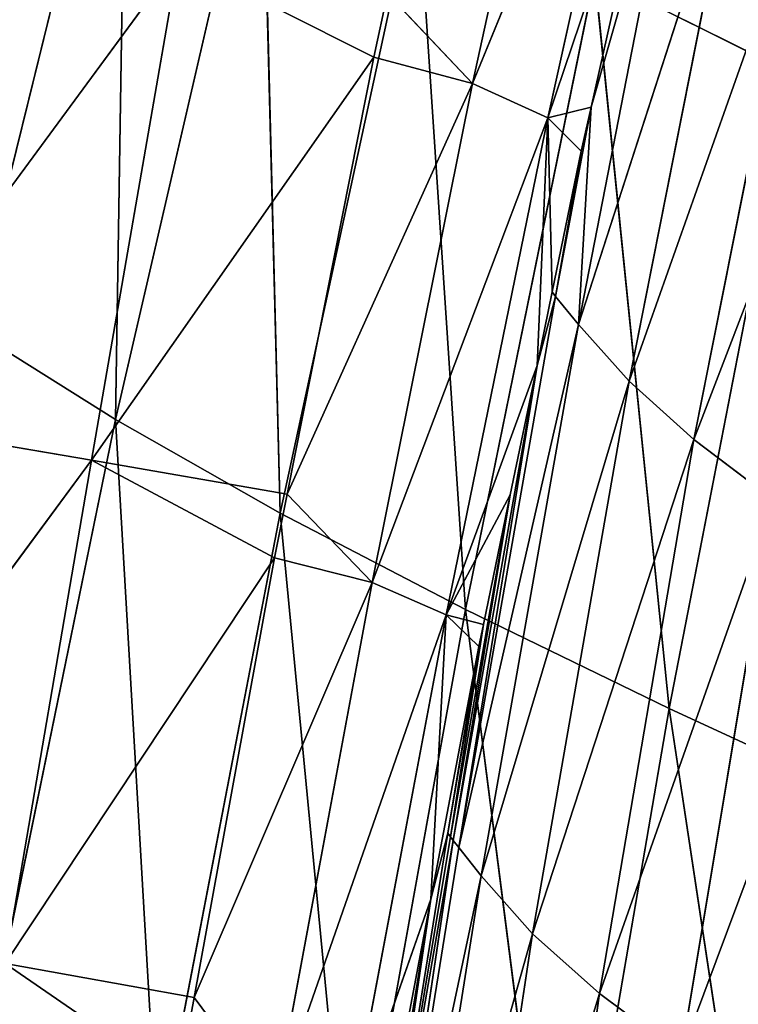
# Model space of a CAD drawing. Extents: x -383 to 383, y -296 to 485.
# Drawn here: x -318 to -284, y 46 to 92 of the extents above; entities that cross this region are included whole.
import ezdxf

# ---------------------------------------------------------------- set-up
doc = ezdxf.new("R2010")
doc.units = 0
doc.layers.get('0').update_dxf_attribs({"color": 13, "linetype": 'CONTINUOUS'})

# ---------------------------------------------------------------- blocks, each defined once
blk = doc.blocks.new('GROUP_3')
for p, q in [((673.526, 438.411, 321.8), (677.318, 464.756, 324.223)), ((680.679, 461.873, 342.787), (673.526, 438.411, 321.8)), ((676.7, 435.582, 340.428), (680.679, 461.873, 342.787)), ((664.953, 459.802, 100.599), (670.221, 424.91, 118.605)), ((683.316, 459.068, 361.454), (676.7, 435.582, 340.428)), ((679.146, 432.843, 359.155), (683.316, 459.068, 361.454)), ((684.425, 457.691, 370.81), (679.146, 432.843, 359.155)), ((680.207, 431.496, 368.532), (684.425, 457.691, 370.81)), ((680.466, 431.16, 370.877), (684.425, 457.691, 370.81)), ((684.952, 457.007, 375.49), (680.466, 431.16, 370.877)), ((684.952, 457.007, 375.49), (680.724, 430.824, 373.221)), ((681.521, 433.944, 375.865), (684.952, 457.007, 375.49)), ((685.214, 456.665, 377.83), (681.521, 433.944, 375.865)), ((670.221, 424.91, 118.605), (675.412, 455.068, 122.778)), ((675.412, 455.068, 122.778), (679.891, 420.225, 141.205)), ((679.891, 420.225, 141.205), (685.329, 450.381, 145.262)), ((685.329, 450.381, 145.262), (688.667, 415.652, 164.224)), ((683.92, 446.548, 379.233), (681.521, 433.944, 375.865)), ((694.475, 445.769, 168.132), (688.667, 415.652, 164.224)), ((696.482, 411.221, 187.641), (694.475, 445.769, 168.132)), ((680.798, 420.471, 377.029), (685.467, 445.155, 383.569)), ((681.521, 433.944, 375.865), (685.467, 445.155, 383.569)), ((680.798, 420.471, 377.029), (688.924, 443.748, 386.602)), ((688.924, 443.748, 386.602), (684.305, 418.946, 380.046)), ((692.751, 438.601, 386.55), (688.924, 443.748, 386.602)), ((693.493, 442.65, 387.629), (692.751, 438.601, 386.55)), ((693.493, 442.65, 387.629), (701.712, 437.001, 386.37)), ((669.655, 441.309, 303.288), (660.919, 417.928, 282.547)), ((665.281, 415.026, 300.976), (669.655, 441.309, 303.288)), ((669.655, 441.309, 303.288), (673.526, 438.411, 321.8)), ((702.658, 441.271, 191.422), (696.482, 411.221, 187.641)), ((692.751, 438.601, 386.55), (684.305, 418.946, 380.046)), ((692.751, 438.601, 386.55), (688.933, 417.767, 381)), ((673.526, 438.411, 321.8), (665.281, 415.026, 300.976)), ((669.055, 412.173, 319.524), (673.526, 438.411, 321.8)), ((673.526, 438.411, 321.8), (676.7, 435.582, 340.428)), ((688.933, 417.767, 381), (701.712, 437.001, 386.37)), ((701.712, 437.001, 386.37), (697.613, 413.153, 379.798)), ((676.7, 435.582, 340.428), (669.055, 412.173, 319.524)), ((672.131, 409.403, 338.185), (676.7, 435.582, 340.428)), ((676.7, 435.582, 340.428), (679.146, 432.843, 359.155)), ((697.613, 413.153, 379.798), (713.699, 434.903, 385.955)), ((681.521, 433.944, 375.865), (679.244, 421.979, 372.666)), ((680.724, 430.824, 373.221), (681.521, 433.944, 375.865)), ((680.798, 420.471, 377.029), (681.521, 433.944, 375.865)), ((679.146, 432.843, 359.155), (672.131, 409.403, 338.185)), ((674.527, 406.724, 356.934), (679.146, 432.843, 359.155)), ((679.146, 432.843, 359.155), (680.207, 431.496, 368.532)), ((680.207, 431.496, 368.532), (674.527, 406.724, 356.934)), ((675.616, 405.398, 366.314), (680.207, 431.496, 368.532)), ((676.49, 408.654, 368.966), (680.207, 431.496, 368.532)), ((680.466, 431.16, 370.877), (676.49, 408.654, 368.966)), ((677.759, 414.793, 370.671), (680.466, 431.16, 370.877)), ((680.207, 431.496, 368.532), (680.466, 431.16, 370.877)), ((680.466, 431.16, 370.877), (680.595, 430.992, 372.049)), ((680.595, 430.992, 372.049), (677.759, 414.793, 370.671)), ((679.028, 420.933, 372.376), (680.595, 430.992, 372.049)), ((680.724, 430.824, 373.221), (679.028, 420.933, 372.376)), ((679.244, 421.979, 372.666), (680.724, 430.824, 373.221)), ((680.724, 430.824, 373.221), (680.595, 430.992, 372.049)), ((670.221, 424.91, 118.605), (659.924, 429.666, 96.335)), ((664.387, 394.834, 114.752), (670.221, 424.91, 118.605)), ((670.221, 424.91, 118.605), (673.758, 390.174, 137.471)), ((679.891, 420.225, 141.205), (670.221, 424.91, 118.605)), ((679.244, 421.979, 372.666), (679.028, 420.933, 372.376)), ((680.798, 420.471, 377.029), (679.244, 421.979, 372.666)), ((679.028, 420.933, 372.376), (677.759, 414.793, 370.671)), ((675.98, 396.92, 370.528), (680.798, 420.471, 377.029)), ((676.49, 408.654, 368.966), (680.798, 420.471, 377.029)), ((684.305, 418.946, 380.046), (680.798, 420.471, 377.029)), ((679.891, 420.225, 141.205), (673.758, 390.174, 137.471)), ((679.891, 420.225, 141.205), (688.667, 415.652, 164.224)), ((682.172, 385.662, 160.617), (679.891, 420.225, 141.205)), ((675.98, 396.92, 370.528), (684.305, 418.946, 380.046)), ((684.305, 418.946, 380.046), (679.546, 395.307, 373.512)), ((688.336, 414.759, 380.16), (684.305, 418.946, 380.046)), ((684.305, 418.946, 380.046), (688.933, 417.767, 381)), ((688.933, 417.767, 381), (688.336, 414.759, 380.16)), ((688.933, 417.767, 381), (697.613, 413.153, 379.798)), ((688.667, 415.652, 164.224), (682.172, 385.662, 160.617)), ((688.667, 415.652, 164.224), (696.482, 411.221, 187.641)), ((689.548, 381.329, 184.175), (688.667, 415.652, 164.224)), ((665.281, 415.026, 300.976), (669.055, 412.173, 319.524)), ((677.759, 414.793, 370.671), (676.49, 408.654, 368.966)), ((688.336, 414.759, 380.16), (679.546, 395.307, 373.512)), ((688.336, 414.759, 380.16), (684.227, 394.052, 374.375)), ((684.227, 394.052, 374.375), (697.613, 413.153, 379.798)), ((697.613, 413.153, 379.798), (693.494, 389.393, 372.933)), ((709.491, 411.131, 379.192), (697.613, 413.153, 379.798)), ((669.055, 412.173, 319.524), (660.11, 388.892, 298.848)), ((663.87, 386.08, 317.397), (669.055, 412.173, 319.524)), ((669.055, 412.173, 319.524), (672.131, 409.403, 338.185)), ((696.482, 411.221, 187.641), (689.548, 381.329, 184.175)), ((693.494, 389.393, 372.933), (709.491, 411.131, 379.192)), ((695.932, 377.191, 208.064), (696.482, 411.221, 187.641)), ((696.482, 411.221, 187.641), (703.29, 406.951, 211.43)), ((672.131, 409.403, 338.185), (663.87, 386.08, 317.397)), ((666.966, 383.358, 336.052), (672.131, 409.403, 338.185)), ((672.131, 409.403, 338.185), (674.527, 406.724, 356.934)), ((675.616, 405.398, 366.314), (676.49, 408.654, 368.966)), ((676.49, 408.654, 368.966), (675.77, 405.167, 367.998)), ((676.49, 408.654, 368.966), (675.98, 396.92, 370.528)), ((703.29, 406.951, 211.43), (695.932, 377.191, 208.064)), ((674.527, 406.724, 356.934), (666.966, 383.358, 336.052)), ((669.457, 380.721, 354.783), (674.527, 406.724, 356.934)), ((673.924, 396.415, 365.564), (674.527, 406.724, 356.934)), ((674.527, 406.724, 356.934), (675.616, 405.398, 366.314)), ((675.616, 405.398, 366.314), (673.924, 396.415, 365.564)), ((674.392, 398.5, 366.146), (675.616, 405.398, 366.314)), ((675.77, 405.167, 367.998), (674.392, 398.5, 366.146)), ((674.392, 398.5, 366.146), (673.924, 396.415, 365.564)), ((675.98, 396.92, 370.528), (674.392, 398.5, 366.146)), ((670.209, 379.859, 360.94), (675.98, 396.92, 370.528)), ((670.997, 374.431, 364.269), (675.98, 396.92, 370.528)), ((675.98, 396.92, 370.528), (673.924, 396.415, 365.564)), ((679.546, 395.307, 373.512), (675.98, 396.92, 370.528)), ((673.924, 396.415, 365.564), (669.457, 380.721, 354.783)), ((673.924, 396.415, 365.564), (670.209, 379.859, 360.94)), ((670.997, 374.431, 364.269), (679.546, 395.307, 373.512)), ((679.546, 395.307, 373.512), (674.624, 372.754, 367.208)), ((679.546, 395.307, 373.512), (684.227, 394.052, 374.375)), ((683.577, 391.042, 373.523), (679.546, 395.307, 373.512)), ((664.387, 394.834, 114.752), (673.758, 390.174, 137.471)), ((684.227, 394.052, 374.375), (683.577, 391.042, 373.523)), ((684.227, 394.052, 374.375), (693.494, 389.393, 372.933))]:
    blk.add_line(p, q)
at = {"color": 13}
mesh = blk.add_polyface(dxfattribs=at)
corners = [(677.318, 464.756, 324.223), (669.655, 441.309, 303.288), (673.526, 438.411, 321.8)]
mesh.append_faces([[corners[k] for k in face] for face in [(0, 1, 2)]], dxfattribs={"color": 13})
mesh = blk.add_polyface(dxfattribs=at)
corners = [(677.318, 464.756, 324.223), (673.526, 438.411, 321.8), (680.679, 461.873, 342.787)]
mesh.append_faces([[corners[k] for k in face] for face in [(0, 1, 2)]], dxfattribs={"color": 13})
mesh = blk.add_polyface(dxfattribs=at)
corners = [(680.679, 461.873, 342.787), (673.526, 438.411, 321.8), (676.7, 435.582, 340.428)]
mesh.append_faces([[corners[k] for k in face] for face in [(0, 1, 2)]], dxfattribs={"color": 13})
mesh = blk.add_polyface(dxfattribs=at)
corners = [(680.679, 461.873, 342.787), (676.7, 435.582, 340.428), (683.316, 459.068, 361.454)]
mesh.append_faces([[corners[k] for k in face] for face in [(0, 1, 2)]], dxfattribs={"color": 13})
mesh = blk.add_polyface(dxfattribs=at)
corners = [(705.805, 460.99, 392.408), (693.493, 442.65, 387.629), (701.712, 437.001, 386.37)]
mesh.append_faces([[corners[k] for k in face] for face in [(0, 1, 2)]], dxfattribs={"color": 13})
mesh = blk.add_polyface(dxfattribs=at)
corners = [(664.953, 459.802, 100.599), (670.221, 424.91, 118.605), (659.924, 429.666, 96.335)]
mesh.append_faces([[corners[k] for k in face] for face in [(0, 1, 2)]], dxfattribs={"color": 13})
mesh = blk.add_polyface(dxfattribs=at)
corners = [(664.953, 459.802, 100.599), (675.412, 455.068, 122.778), (670.221, 424.91, 118.605)]
mesh.append_faces([[corners[k] for k in face] for face in [(0, 1, 2)]], dxfattribs={"color": 13})
mesh = blk.add_polyface(dxfattribs=at)
corners = [(683.316, 459.068, 361.454), (676.7, 435.582, 340.428), (679.146, 432.843, 359.155)]
mesh.append_faces([[corners[k] for k in face] for face in [(0, 1, 2)]], dxfattribs={"color": 13})
mesh = blk.add_polyface(dxfattribs=at)
corners = [(683.316, 459.068, 361.454), (679.146, 432.843, 359.155), (684.425, 457.691, 370.81)]
mesh.append_faces([[corners[k] for k in face] for face in [(0, 1, 2)]], dxfattribs={"color": 13})
mesh = blk.add_polyface(dxfattribs=at)
corners = [(684.425, 457.691, 370.81), (679.146, 432.843, 359.155), (680.207, 431.496, 368.532)]
mesh.append_faces([[corners[k] for k in face] for face in [(0, 1, 2)]], dxfattribs={"color": 13})
mesh = blk.add_polyface(dxfattribs=at)
corners = [(684.425, 457.691, 370.81), (680.207, 431.496, 368.532), (680.466, 431.16, 370.877)]
mesh.append_faces([[corners[k] for k in face] for face in [(0, 1, 2)]], dxfattribs={"color": 13})
mesh = blk.add_polyface(dxfattribs=at)
corners = [(684.425, 457.691, 370.81), (680.466, 431.16, 370.877), (684.952, 457.007, 375.49)]
mesh.append_faces([[corners[k] for k in face] for face in [(0, 1, 2)]], dxfattribs={"color": 13})
mesh = blk.add_polyface(dxfattribs=at)
corners = [(684.952, 457.007, 375.49), (680.595, 430.992, 372.049), (680.724, 430.824, 373.221), (680.466, 431.16, 370.877)]
mesh.append_faces([[corners[k] for k in face] for face in [(0, 1, 2), (1, 0, 3)]], dxfattribs={"vtx0": -1, "color": 13})
mesh = blk.add_polyface(dxfattribs=at)
corners = [(684.952, 457.007, 375.49), (680.724, 430.824, 373.221), (681.521, 433.944, 375.865)]
mesh.append_faces([[corners[k] for k in face] for face in [(0, 1, 2)]], dxfattribs={"color": 13})
mesh = blk.add_polyface(dxfattribs=at)
corners = [(684.952, 457.007, 375.49), (681.521, 433.944, 375.865), (685.214, 456.665, 377.83)]
mesh.append_faces([[corners[k] for k in face] for face in [(0, 1, 2)]], dxfattribs={"color": 13})
mesh = blk.add_polyface(dxfattribs=at)
corners = [(685.214, 456.665, 377.83), (681.521, 433.944, 375.865), (683.92, 446.548, 379.233)]
mesh.append_faces([[corners[k] for k in face] for face in [(0, 1, 2)]], dxfattribs={"color": 13})
mesh = blk.add_polyface(dxfattribs=at)
corners = [(675.412, 455.068, 122.778), (679.891, 420.225, 141.205), (670.221, 424.91, 118.605)]
mesh.append_faces([[corners[k] for k in face] for face in [(0, 1, 2)]], dxfattribs={"color": 13})
mesh = blk.add_polyface(dxfattribs=at)
corners = [(675.412, 455.068, 122.778), (685.329, 450.381, 145.262), (679.891, 420.225, 141.205)]
mesh.append_faces([[corners[k] for k in face] for face in [(0, 1, 2)]], dxfattribs={"color": 13})
mesh = blk.add_polyface(dxfattribs=at)
corners = [(685.329, 450.381, 145.262), (688.667, 415.652, 164.224), (679.891, 420.225, 141.205)]
mesh.append_faces([[corners[k] for k in face] for face in [(0, 1, 2)]], dxfattribs={"color": 13})
mesh = blk.add_polyface(dxfattribs=at)
corners = [(685.329, 450.381, 145.262), (694.475, 445.769, 168.132), (688.667, 415.652, 164.224)]
mesh.append_faces([[corners[k] for k in face] for face in [(0, 1, 2)]], dxfattribs={"color": 13})
mesh = blk.add_polyface(dxfattribs=at)
corners = [(683.92, 446.548, 379.233), (681.521, 433.944, 375.865), (685.467, 445.155, 383.569)]
mesh.append_faces([[corners[k] for k in face] for face in [(0, 1, 2)]], dxfattribs={"color": 13})
mesh = blk.add_polyface(dxfattribs=at)
corners = [(694.475, 445.769, 168.132), (696.482, 411.221, 187.641), (688.667, 415.652, 164.224)]
mesh.append_faces([[corners[k] for k in face] for face in [(0, 1, 2)]], dxfattribs={"color": 13})
mesh = blk.add_polyface(dxfattribs=at)
corners = [(694.475, 445.769, 168.132), (702.658, 441.271, 191.422), (696.482, 411.221, 187.641)]
mesh.append_faces([[corners[k] for k in face] for face in [(0, 1, 2)]], dxfattribs={"color": 13})
mesh = blk.add_polyface(dxfattribs=at)
corners = [(688.924, 443.748, 386.602), (685.467, 445.155, 383.569), (680.798, 420.471, 377.029)]
mesh.append_faces([[corners[k] for k in face] for face in [(0, 1, 2)]], dxfattribs={"color": 13})
mesh = blk.add_polyface(dxfattribs=at)
corners = [(685.467, 445.155, 383.569), (681.521, 433.944, 375.865), (680.798, 420.471, 377.029)]
mesh.append_faces([[corners[k] for k in face] for face in [(0, 1, 2)]], dxfattribs={"color": 13})
mesh = blk.add_polyface(dxfattribs=at)
corners = [(665.19, 444.247, 284.899), (660.919, 417.928, 282.547), (669.655, 441.309, 303.288)]
mesh.append_faces([[corners[k] for k in face] for face in [(0, 1, 2)]], dxfattribs={"color": 13})
mesh = blk.add_polyface(dxfattribs=at)
corners = [(688.924, 443.748, 386.602), (680.798, 420.471, 377.029), (684.305, 418.946, 380.046)]
mesh.append_faces([[corners[k] for k in face] for face in [(0, 1, 2)]], dxfattribs={"color": 13})
mesh = blk.add_polyface(dxfattribs=at)
corners = [(692.751, 438.601, 386.55), (688.924, 443.748, 386.602), (684.305, 418.946, 380.046)]
mesh.append_faces([[corners[k] for k in face] for face in [(0, 1, 2)]], dxfattribs={"color": 13})
mesh = blk.add_polyface(dxfattribs=at)
corners = [(693.493, 442.65, 387.629), (688.924, 443.748, 386.602), (692.751, 438.601, 386.55)]
mesh.append_faces([[corners[k] for k in face] for face in [(0, 1, 2)]], dxfattribs={"color": 13})
mesh = blk.add_polyface(dxfattribs=at)
corners = [(701.712, 437.001, 386.37), (692.751, 438.601, 386.55), (688.933, 417.767, 381), (693.493, 442.65, 387.629)]
mesh.append_faces([[corners[k] for k in face] for face in [(0, 1, 2), (1, 0, 3)]], dxfattribs={"vtx0": -1, "color": 13})
mesh = blk.add_polyface(dxfattribs=at)
corners = [(669.655, 441.309, 303.288), (660.919, 417.928, 282.547), (665.281, 415.026, 300.976)]
mesh.append_faces([[corners[k] for k in face] for face in [(0, 1, 2)]], dxfattribs={"color": 13})
mesh = blk.add_polyface(dxfattribs=at)
corners = [(669.655, 441.309, 303.288), (665.281, 415.026, 300.976), (673.526, 438.411, 321.8)]
mesh.append_faces([[corners[k] for k in face] for face in [(0, 1, 2)]], dxfattribs={"color": 13})
mesh = blk.add_polyface(dxfattribs=at)
corners = [(702.658, 441.271, 191.422), (703.29, 406.951, 211.43), (696.482, 411.221, 187.641)]
mesh.append_faces([[corners[k] for k in face] for face in [(0, 1, 2)]], dxfattribs={"color": 13})
mesh = blk.add_polyface(dxfattribs=at)
corners = [(692.751, 438.601, 386.55), (684.305, 418.946, 380.046), (688.933, 417.767, 381)]
mesh.append_faces([[corners[k] for k in face] for face in [(0, 1, 2)]], dxfattribs={"color": 13})
mesh = blk.add_polyface(dxfattribs=at)
corners = [(673.526, 438.411, 321.8), (665.281, 415.026, 300.976), (669.055, 412.173, 319.524)]
mesh.append_faces([[corners[k] for k in face] for face in [(0, 1, 2)]], dxfattribs={"color": 13})
mesh = blk.add_polyface(dxfattribs=at)
corners = [(673.526, 438.411, 321.8), (669.055, 412.173, 319.524), (676.7, 435.582, 340.428)]
mesh.append_faces([[corners[k] for k in face] for face in [(0, 1, 2)]], dxfattribs={"color": 13})
mesh = blk.add_polyface(dxfattribs=at)
corners = [(701.712, 437.001, 386.37), (688.933, 417.767, 381), (697.613, 413.153, 379.798)]
mesh.append_faces([[corners[k] for k in face] for face in [(0, 1, 2)]], dxfattribs={"color": 13})
mesh = blk.add_polyface(dxfattribs=at)
corners = [(713.699, 434.903, 385.955), (701.712, 437.001, 386.37), (697.613, 413.153, 379.798)]
mesh.append_faces([[corners[k] for k in face] for face in [(0, 1, 2)]], dxfattribs={"color": 13})
mesh = blk.add_polyface(dxfattribs=at)
corners = [(676.7, 435.582, 340.428), (669.055, 412.173, 319.524), (672.131, 409.403, 338.185)]
mesh.append_faces([[corners[k] for k in face] for face in [(0, 1, 2)]], dxfattribs={"color": 13})
mesh = blk.add_polyface(dxfattribs=at)
corners = [(676.7, 435.582, 340.428), (672.131, 409.403, 338.185), (679.146, 432.843, 359.155)]
mesh.append_faces([[corners[k] for k in face] for face in [(0, 1, 2)]], dxfattribs={"color": 13})
mesh = blk.add_polyface(dxfattribs=at)
corners = [(713.699, 434.903, 385.955), (697.613, 413.153, 379.798), (709.491, 411.131, 379.192)]
mesh.append_faces([[corners[k] for k in face] for face in [(0, 1, 2)]], dxfattribs={"color": 13})
mesh = blk.add_polyface(dxfattribs=at)
corners = [(681.521, 433.944, 375.865), (679.244, 421.979, 372.666), (680.798, 420.471, 377.029)]
mesh.append_faces([[corners[k] for k in face] for face in [(0, 1, 2)]], dxfattribs={"color": 13})
mesh = blk.add_polyface(dxfattribs=at)
corners = [(681.521, 433.944, 375.865), (680.724, 430.824, 373.221), (679.244, 421.979, 372.666)]
mesh.append_faces([[corners[k] for k in face] for face in [(0, 1, 2)]], dxfattribs={"color": 13})
mesh = blk.add_polyface(dxfattribs=at)
corners = [(679.146, 432.843, 359.155), (672.131, 409.403, 338.185), (674.527, 406.724, 356.934)]
mesh.append_faces([[corners[k] for k in face] for face in [(0, 1, 2)]], dxfattribs={"color": 13})
mesh = blk.add_polyface(dxfattribs=at)
corners = [(679.146, 432.843, 359.155), (674.527, 406.724, 356.934), (680.207, 431.496, 368.532)]
mesh.append_faces([[corners[k] for k in face] for face in [(0, 1, 2)]], dxfattribs={"color": 13})
mesh = blk.add_polyface(dxfattribs=at)
corners = [(680.207, 431.496, 368.532), (674.527, 406.724, 356.934), (675.616, 405.398, 366.314)]
mesh.append_faces([[corners[k] for k in face] for face in [(0, 1, 2)]], dxfattribs={"color": 13})
mesh = blk.add_polyface(dxfattribs=at)
corners = [(680.207, 431.496, 368.532), (675.616, 405.398, 366.314), (676.49, 408.654, 368.966)]
mesh.append_faces([[corners[k] for k in face] for face in [(0, 1, 2)]], dxfattribs={"color": 13})
mesh = blk.add_polyface(dxfattribs=at)
corners = [(680.207, 431.496, 368.532), (676.49, 408.654, 368.966), (680.466, 431.16, 370.877)]
mesh.append_faces([[corners[k] for k in face] for face in [(0, 1, 2)]], dxfattribs={"color": 13})
mesh = blk.add_polyface(dxfattribs=at)
corners = [(680.466, 431.16, 370.877), (676.49, 408.654, 368.966), (677.759, 414.793, 370.671)]
mesh.append_faces([[corners[k] for k in face] for face in [(0, 1, 2)]], dxfattribs={"color": 13})
mesh = blk.add_polyface(dxfattribs=at)
corners = [(680.466, 431.16, 370.877), (677.759, 414.793, 370.671), (680.595, 430.992, 372.049)]
mesh.append_faces([[corners[k] for k in face] for face in [(0, 1, 2)]], dxfattribs={"color": 13})
mesh = blk.add_polyface(dxfattribs=at)
corners = [(680.595, 430.992, 372.049), (677.759, 414.793, 370.671), (679.028, 420.933, 372.376)]
mesh.append_faces([[corners[k] for k in face] for face in [(0, 1, 2)]], dxfattribs={"color": 13})
mesh = blk.add_polyface(dxfattribs=at)
corners = [(680.595, 430.992, 372.049), (679.028, 420.933, 372.376), (680.724, 430.824, 373.221)]
mesh.append_faces([[corners[k] for k in face] for face in [(0, 1, 2)]], dxfattribs={"color": 13})
mesh = blk.add_polyface(dxfattribs=at)
corners = [(680.724, 430.824, 373.221), (679.028, 420.933, 372.376), (679.244, 421.979, 372.666)]
mesh.append_faces([[corners[k] for k in face] for face in [(0, 1, 2)]], dxfattribs={"color": 13})
mesh = blk.add_polyface(dxfattribs=at)
corners = [(659.924, 429.666, 96.335), (670.221, 424.91, 118.605), (664.387, 394.834, 114.752)]
mesh.append_faces([[corners[k] for k in face] for face in [(0, 1, 2)]], dxfattribs={"color": 13})
mesh = blk.add_polyface(dxfattribs=at)
corners = [(670.221, 424.91, 118.605), (673.758, 390.174, 137.471), (664.387, 394.834, 114.752)]
mesh.append_faces([[corners[k] for k in face] for face in [(0, 1, 2)]], dxfattribs={"color": 13})
mesh = blk.add_polyface(dxfattribs=at)
corners = [(670.221, 424.91, 118.605), (679.891, 420.225, 141.205), (673.758, 390.174, 137.471)]
mesh.append_faces([[corners[k] for k in face] for face in [(0, 1, 2)]], dxfattribs={"color": 13})
mesh = blk.add_polyface(dxfattribs=at)
corners = [(680.798, 420.471, 377.029), (677.759, 414.793, 370.671), (676.49, 408.654, 368.966), (679.028, 420.933, 372.376), (679.244, 421.979, 372.666)]
mesh.append_faces([[corners[k] for k in face] for face in [(0, 1, 2), (3, 0, 4)]], dxfattribs={"vtx0": -1, "color": 13})
mesh.append_faces([[corners[k] for k in face] for face in [(1, 0, 3)]], dxfattribs={"vtx0": -1, "vtx1": -1, "color": 13})
mesh = blk.add_polyface(dxfattribs=at)
corners = [(680.798, 420.471, 377.029), (676.49, 408.654, 368.966), (675.98, 396.92, 370.528)]
mesh.append_faces([[corners[k] for k in face] for face in [(0, 1, 2)]], dxfattribs={"color": 13})
mesh = blk.add_polyface(dxfattribs=at)
corners = [(684.305, 418.946, 380.046), (680.798, 420.471, 377.029), (675.98, 396.92, 370.528)]
mesh.append_faces([[corners[k] for k in face] for face in [(0, 1, 2)]], dxfattribs={"color": 13})
mesh = blk.add_polyface(dxfattribs=at)
corners = [(679.891, 420.225, 141.205), (682.172, 385.662, 160.617), (673.758, 390.174, 137.471)]
mesh.append_faces([[corners[k] for k in face] for face in [(0, 1, 2)]], dxfattribs={"color": 13})
mesh = blk.add_polyface(dxfattribs=at)
corners = [(679.891, 420.225, 141.205), (688.667, 415.652, 164.224), (682.172, 385.662, 160.617)]
mesh.append_faces([[corners[k] for k in face] for face in [(0, 1, 2)]], dxfattribs={"color": 13})
mesh = blk.add_polyface(dxfattribs=at)
corners = [(684.305, 418.946, 380.046), (675.98, 396.92, 370.528), (679.546, 395.307, 373.512)]
mesh.append_faces([[corners[k] for k in face] for face in [(0, 1, 2)]], dxfattribs={"color": 13})
mesh = blk.add_polyface(dxfattribs=at)
corners = [(688.336, 414.759, 380.16), (684.305, 418.946, 380.046), (679.546, 395.307, 373.512)]
mesh.append_faces([[corners[k] for k in face] for face in [(0, 1, 2)]], dxfattribs={"color": 13})
mesh = blk.add_polyface(dxfattribs=at)
corners = [(688.933, 417.767, 381), (684.305, 418.946, 380.046), (688.336, 414.759, 380.16)]
mesh.append_faces([[corners[k] for k in face] for face in [(0, 1, 2)]], dxfattribs={"color": 13})
mesh = blk.add_polyface(dxfattribs=at)
corners = [(697.613, 413.153, 379.798), (688.336, 414.759, 380.16), (684.227, 394.052, 374.375), (688.933, 417.767, 381)]
mesh.append_faces([[corners[k] for k in face] for face in [(0, 1, 2), (1, 0, 3)]], dxfattribs={"vtx0": -1, "color": 13})
mesh = blk.add_polyface(dxfattribs=at)
corners = [(688.667, 415.652, 164.224), (689.548, 381.329, 184.175), (682.172, 385.662, 160.617)]
mesh.append_faces([[corners[k] for k in face] for face in [(0, 1, 2)]], dxfattribs={"color": 13})
mesh = blk.add_polyface(dxfattribs=at)
corners = [(688.667, 415.652, 164.224), (696.482, 411.221, 187.641), (689.548, 381.329, 184.175)]
mesh.append_faces([[corners[k] for k in face] for face in [(0, 1, 2)]], dxfattribs={"color": 13})
mesh = blk.add_polyface(dxfattribs=at)
corners = [(665.281, 415.026, 300.976), (660.11, 388.892, 298.848), (669.055, 412.173, 319.524)]
mesh.append_faces([[corners[k] for k in face] for face in [(0, 1, 2)]], dxfattribs={"color": 13})
mesh = blk.add_polyface(dxfattribs=at)
corners = [(688.336, 414.759, 380.16), (679.546, 395.307, 373.512), (684.227, 394.052, 374.375)]
mesh.append_faces([[corners[k] for k in face] for face in [(0, 1, 2)]], dxfattribs={"color": 13})
mesh = blk.add_polyface(dxfattribs=at)
corners = [(697.613, 413.153, 379.798), (684.227, 394.052, 374.375), (693.494, 389.393, 372.933)]
mesh.append_faces([[corners[k] for k in face] for face in [(0, 1, 2)]], dxfattribs={"color": 13})
mesh = blk.add_polyface(dxfattribs=at)
corners = [(709.491, 411.131, 379.192), (697.613, 413.153, 379.798), (693.494, 389.393, 372.933)]
mesh.append_faces([[corners[k] for k in face] for face in [(0, 1, 2)]], dxfattribs={"color": 13})
mesh = blk.add_polyface(dxfattribs=at)
corners = [(669.055, 412.173, 319.524), (660.11, 388.892, 298.848), (663.87, 386.08, 317.397)]
mesh.append_faces([[corners[k] for k in face] for face in [(0, 1, 2)]], dxfattribs={"color": 13})
mesh = blk.add_polyface(dxfattribs=at)
corners = [(669.055, 412.173, 319.524), (663.87, 386.08, 317.397), (672.131, 409.403, 338.185)]
mesh.append_faces([[corners[k] for k in face] for face in [(0, 1, 2)]], dxfattribs={"color": 13})
mesh = blk.add_polyface(dxfattribs=at)
corners = [(696.482, 411.221, 187.641), (695.932, 377.191, 208.064), (689.548, 381.329, 184.175)]
mesh.append_faces([[corners[k] for k in face] for face in [(0, 1, 2)]], dxfattribs={"color": 13})
mesh = blk.add_polyface(dxfattribs=at)
corners = [(709.491, 411.131, 379.192), (693.494, 389.393, 372.933), (705.251, 387.473, 372.095)]
mesh.append_faces([[corners[k] for k in face] for face in [(0, 1, 2)]], dxfattribs={"color": 13})
mesh = blk.add_polyface(dxfattribs=at)
corners = [(696.482, 411.221, 187.641), (703.29, 406.951, 211.43), (695.932, 377.191, 208.064)]
mesh.append_faces([[corners[k] for k in face] for face in [(0, 1, 2)]], dxfattribs={"color": 13})
mesh = blk.add_polyface(dxfattribs=at)
corners = [(672.131, 409.403, 338.185), (663.87, 386.08, 317.397), (666.966, 383.358, 336.052)]
mesh.append_faces([[corners[k] for k in face] for face in [(0, 1, 2)]], dxfattribs={"color": 13})
mesh = blk.add_polyface(dxfattribs=at)
corners = [(672.131, 409.403, 338.185), (666.966, 383.358, 336.052), (674.527, 406.724, 356.934)]
mesh.append_faces([[corners[k] for k in face] for face in [(0, 1, 2)]], dxfattribs={"color": 13})
mesh = blk.add_polyface(dxfattribs=at)
corners = [(675.98, 396.92, 370.528), (675.77, 405.167, 367.998), (674.392, 398.5, 366.146), (676.49, 408.654, 368.966)]
mesh.append_faces([[corners[k] for k in face] for face in [(0, 1, 2), (1, 0, 3)]], dxfattribs={"vtx0": -1, "color": 13})
mesh = blk.add_polyface(dxfattribs=at)
corners = [(675.77, 405.167, 367.998), (675.616, 405.398, 366.314), (674.392, 398.5, 366.146), (676.49, 408.654, 368.966)]
mesh.append_faces([[corners[k] for k in face] for face in [(0, 1, 2), (1, 0, 3)]], dxfattribs={"vtx0": -1, "color": 13})
mesh = blk.add_polyface(dxfattribs=at)
corners = [(703.29, 406.951, 211.43), (701.385, 373.252, 232.217), (695.932, 377.191, 208.064)]
mesh.append_faces([[corners[k] for k in face] for face in [(0, 1, 2)]], dxfattribs={"color": 13})
mesh = blk.add_polyface(dxfattribs=at)
corners = [(674.527, 406.724, 356.934), (666.966, 383.358, 336.052), (669.457, 380.721, 354.783)]
mesh.append_faces([[corners[k] for k in face] for face in [(0, 1, 2)]], dxfattribs={"color": 13})
mesh = blk.add_polyface(dxfattribs=at)
corners = [(674.527, 406.724, 356.934), (669.457, 380.721, 354.783), (673.924, 396.415, 365.564)]
mesh.append_faces([[corners[k] for k in face] for face in [(0, 1, 2)]], dxfattribs={"color": 13})
mesh = blk.add_polyface(dxfattribs=at)
corners = [(674.527, 406.724, 356.934), (673.924, 396.415, 365.564), (675.616, 405.398, 366.314)]
mesh.append_faces([[corners[k] for k in face] for face in [(0, 1, 2)]], dxfattribs={"color": 13})
mesh = blk.add_polyface(dxfattribs=at)
corners = [(675.616, 405.398, 366.314), (673.924, 396.415, 365.564), (674.392, 398.5, 366.146)]
mesh.append_faces([[corners[k] for k in face] for face in [(0, 1, 2)]], dxfattribs={"color": 13})
mesh = blk.add_polyface(dxfattribs=at)
corners = [(674.392, 398.5, 366.146), (673.924, 396.415, 365.564), (675.98, 396.92, 370.528)]
mesh.append_faces([[corners[k] for k in face] for face in [(0, 1, 2)]], dxfattribs={"color": 13})
mesh = blk.add_polyface(dxfattribs=at)
corners = [(675.98, 396.92, 370.528), (673.924, 396.415, 365.564), (670.209, 379.859, 360.94)]
mesh.append_faces([[corners[k] for k in face] for face in [(0, 1, 2)]], dxfattribs={"color": 13})
mesh = blk.add_polyface(dxfattribs=at)
corners = [(675.98, 396.92, 370.528), (670.209, 379.859, 360.94), (670.997, 374.431, 364.269)]
mesh.append_faces([[corners[k] for k in face] for face in [(0, 1, 2)]], dxfattribs={"color": 13})
mesh = blk.add_polyface(dxfattribs=at)
corners = [(679.546, 395.307, 373.512), (675.98, 396.92, 370.528), (670.997, 374.431, 364.269)]
mesh.append_faces([[corners[k] for k in face] for face in [(0, 1, 2)]], dxfattribs={"color": 13})
mesh = blk.add_polyface(dxfattribs=at)
corners = [(670.209, 379.859, 360.94), (669.457, 380.721, 354.783), (669.356, 376.056, 359.878), (673.924, 396.415, 365.564)]
mesh.append_faces([[corners[k] for k in face] for face in [(0, 1, 2), (1, 0, 3)]], dxfattribs={"vtx0": -1, "color": 13})
mesh = blk.add_polyface(dxfattribs=at)
corners = [(679.546, 395.307, 373.512), (670.997, 374.431, 364.269), (674.624, 372.754, 367.208)]
mesh.append_faces([[corners[k] for k in face] for face in [(0, 1, 2)]], dxfattribs={"color": 13})
mesh = blk.add_polyface(dxfattribs=at)
corners = [(683.577, 391.042, 373.523), (679.546, 395.307, 373.512), (674.624, 372.754, 367.208)]
mesh.append_faces([[corners[k] for k in face] for face in [(0, 1, 2)]], dxfattribs={"color": 13})
mesh = blk.add_polyface(dxfattribs=at)
corners = [(684.227, 394.052, 374.375), (679.546, 395.307, 373.512), (683.577, 391.042, 373.523)]
mesh.append_faces([[corners[k] for k in face] for face in [(0, 1, 2)]], dxfattribs={"color": 13})
mesh = blk.add_polyface(dxfattribs=at)
corners = [(664.387, 394.834, 114.752), (673.758, 390.174, 137.471), (666.931, 360.252, 134.051)]
mesh.append_faces([[corners[k] for k in face] for face in [(0, 1, 2)]], dxfattribs={"color": 13})
mesh = blk.add_polyface(dxfattribs=at)
corners = [(693.494, 389.393, 372.933), (683.577, 391.042, 373.523), (679.345, 371.437, 367.973), (684.227, 394.052, 374.375)]
mesh.append_faces([[corners[k] for k in face] for face in [(0, 1, 2), (1, 0, 3)]], dxfattribs={"vtx0": -1, "color": 13})

msp = doc.modelspace()

# ---------------------------------------------------------------- block references
at = {"rotation": 180.000000000034}
msp.add_blockref('GROUP_3', (382.656, 484.606, 245.082), dxfattribs=at)

doc.saveas('drawing.dxf')
